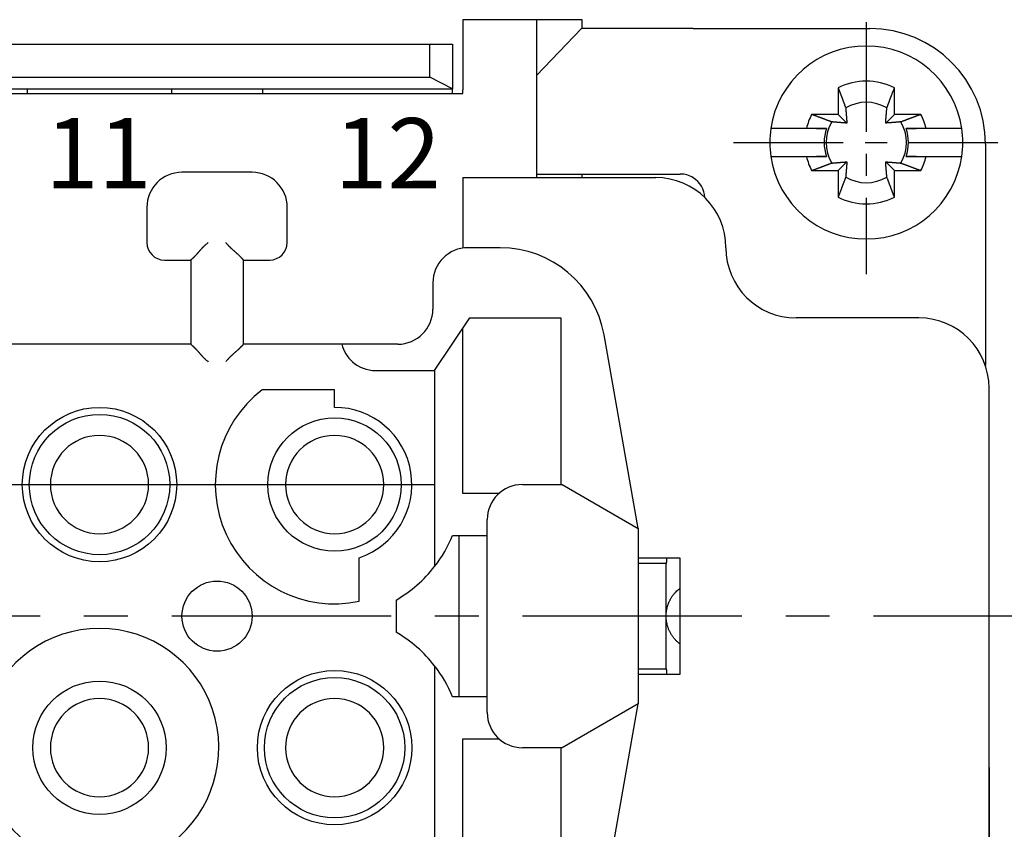
# Model space of a CAD drawing. Units: inches. Extents: x 11 to 673, y 29 to 500.
# Drawn here: x 369 to 397, y 419 to 442 of the extents above; entities that cross this region are included whole.
import ezdxf

# ---------------------------------------------------------------- set-up
doc = ezdxf.new("R2010")
doc.units = ezdxf.units.IN
doc.header["$MEASUREMENT"] = 0
doc.linetypes.add('CENTER', pattern=[2, 1.25, -0.25, 0.25, -0.25])
doc.layers.get('0').update_dxf_attribs({"lineweight": 30})
doc.layers.add('1', color=7, linetype='Continuous')
doc.layers.add('DIM', color=3, linetype='Continuous', lineweight=15)
doc.layers.add('打标文字', color=3, linetype='Continuous', lineweight=20)
doc.styles.add('03', font='romans.shx', dxfattribs={"width": 1.12, "height": 2})
doc.styles.add('Romans字体', font='romans.shx', dxfattribs={"width": 0.75})
doc.dimstyles.new('01', dxfattribs={"dimtxt": 5, "dimasz": 4.5, "dimexe": 1.2, "dimexo": 0.2, "dimgap": 0.8, "dimtad": 1, "dimdec": 1, "dimdsep": 46, "dimtxsty": 'Romans字体', "dimcen": 0, "dimclrd": 1, "dimclre": 6, "dimclrt": 4, "dimazin": 2, "dimtfac": 1, "dimtdec": 1, "dimtofl": 0, "dimtmove": 0, "dimatfit": 3, "dimfxl": 1, "dimtolj": 1, "dimtzin": 0, "dimarcsym": 0})

# ---------------------------------------------------------------- blocks, each defined once
blk = doc.blocks.new('*D15')
at = {"layer": 'Defpoints', "color": 0}
for p in [(285.754, 422.599), (396.754, 420.746), (285.754, 387.623)]:
    blk.add_point(p, dxfattribs=at)
at = {"layer": 'DIM', "color": 6, "lineweight": -2}
for p, q in [((285.754, 422.399), (285.754, 386.423)), ((396.754, 420.546), (396.754, 386.423))]:
    blk.add_line(p, q, dxfattribs=at)
at = {"layer": 'DIM', "color": 1, "lineweight": -2}
blk.add_line((392.254, 387.623), (290.254, 387.623), dxfattribs=at)
at = {"layer": 'DIM', "color": 1}
for points in [[(290.254, 388.373), (290.254, 386.873), (285.754, 387.623)], [(392.254, 388.373), (392.254, 386.873), (396.754, 387.623)]]:
    blk.add_solid(points, dxfattribs=at)
at = {"layer": 'DIM', "color": 4, "insert": (341.254, 390.923), "char_height": 5, "attachment_point": 5, "style": 'Romans字体'}
blk.add_mtext('\\A1;111', dxfattribs=at)

msp = doc.modelspace()

# ---------------------------------------------------------------- linework, layer by layer
at = {"linetype": 'Continuous'}
for p, q in [((383.854, 441.861), (381.754, 441.861)), ((383.854, 441.861), (383.854, 439.861)), ((385.154, 441.861), (383.854, 441.861)), ((385.154, 441.611), (385.154, 441.861)), ((383.854, 440.273), (385.141, 441.611)), ((386.197, 441.611), (385.141, 441.611)), ((388.323, 441.611), (386.197, 441.611)), ((388.323, 441.611), (393.354, 441.611)), ((301.692, 441.161), (380.817, 441.161)), ((380.817, 440.227), (380.817, 441.161)), ((380.817, 441.161), (381.467, 441.161)), ((381.467, 441.161), (381.467, 439.886)), ((301.692, 440.227), (380.817, 440.227)), ((381.467, 439.886), (380.817, 440.227)), ((300.754, 439.761), (381.754, 439.761)), ((301.042, 439.886), (381.467, 439.886)), ((369.354, 439.761), (369.354, 439.886)), ((373.454, 439.886), (373.454, 439.761)), ((376.054, 439.761), (376.054, 439.886)), ((381.467, 439.761), (381.467, 439.886)), ((381.754, 439.761), (381.754, 439.861)), ((383.854, 439.861), (383.854, 437.361)), ((392.454, 439.918), (392.454, 439.161)), ((394.054, 439.161), (394.054, 439.918)), ((392.454, 439.161), (391.698, 439.161)), ((392.702, 438.914), (392.454, 439.161)), ((394.054, 439.161), (393.807, 438.914)), ((394.811, 439.161), (394.054, 439.161)), ((390.837, 438.761), (390.534, 438.761)), ((391.551, 438.761), (390.837, 438.761)), ((391.834, 438.761), (392.121, 438.761)), ((394.387, 438.761), (394.675, 438.761)), ((395.672, 438.761), (394.958, 438.761)), ((395.975, 438.761), (395.672, 438.761)), ((395.975, 438.761), (395.975, 438.761)), ((396.654, 438.311), (396.654, 432.011)), ((390.534, 437.961), (390.837, 437.961)), ((390.837, 437.961), (391.551, 437.961)), ((392.121, 437.961), (391.834, 437.961)), ((392.454, 437.561), (392.702, 437.809)), ((393.807, 437.809), (394.054, 437.561)), ((394.675, 437.961), (394.387, 437.961)), ((394.387, 437.961), (395.975, 437.961)), ((394.958, 437.961), (395.672, 437.961)), ((395.672, 437.961), (395.975, 437.961)), ((375.754, 437.511), (373.754, 437.511)), ((383.854, 437.461), (386.197, 437.461)), ((385.154, 437.361), (385.154, 437.461)), ((391.698, 437.561), (392.454, 437.561)), ((392.454, 437.561), (392.454, 436.805)), ((394.054, 436.805), (394.054, 437.561)), ((394.054, 437.561), (394.811, 437.561)), ((381.754, 437.361), (387.254, 437.361)), ((381.754, 436.861), (381.754, 435.35)), ((372.754, 436.511), (372.754, 435.511)), ((376.754, 435.511), (376.754, 436.511)), ((382.826, 435.361), (381.904, 435.361)), ((373.254, 435.011), (374.004, 435.011)), ((374.004, 435.011), (374.004, 432.611)), ((375.504, 435.011), (376.254, 435.011)), ((375.504, 432.611), (375.504, 435.011)), ((380.904, 434.361), (380.904, 433.611)), ((380.954, 431.861), (381.954, 433.361)), ((381.954, 433.361), (384.554, 433.361)), ((384.554, 433.361), (384.554, 428.611)), ((394.754, 433.361), (391.254, 433.361)), ((381.754, 428.361), (381.754, 433.061)), ((386.754, 427.361), (385.781, 432.882)), ((374.004, 432.611), (342.004, 432.611)), ((378.304, 432.611), (375.504, 432.611)), ((379.904, 432.611), (378.304, 432.611)), ((379.273, 431.861), (380.954, 431.861)), ((380.954, 431.861), (380.954, 426.279)), ((396.654, 432.011), (396.646, 432.011)), ((378.104, 431.311), (376.038, 431.311)), ((378.104, 430.811), (378.104, 431.311)), ((396.754, 418.361), (396.754, 431.361)), ((301.554, 428.611), (380.954, 428.611)), ((383.454, 428.611), (384.589, 428.611)), ((384.589, 428.611), (386.754, 427.361)), ((382.793, 428.361), (381.754, 428.361)), ((382.454, 422.111), (382.454, 427.611)), ((386.754, 427.361), (386.754, 422.361)), ((381.467, 427.161), (382.454, 427.161)), ((381.654, 422.561), (381.654, 427.161)), ((378.804, 425.284), (378.804, 426.526)), ((387.954, 426.511), (386.754, 426.511)), ((387.954, 423.211), (387.954, 426.511)), ((387.554, 426.361), (386.754, 426.361)), ((387.554, 423.361), (387.554, 426.361)), ((379.854, 425.32), (379.854, 424.402)), ((380.954, 423.444), (380.954, 417.861)), ((386.754, 423.361), (387.554, 423.361)), ((386.754, 423.211), (387.954, 423.211)), ((382.454, 422.561), (381.467, 422.561)), ((386.754, 422.361), (384.589, 421.111)), ((385.93, 417.688), (386.754, 422.361)), ((381.754, 421.361), (382.793, 421.361)), ((381.754, 417.861), (381.754, 421.361)), ((384.589, 421.111), (383.454, 421.111)), ((384.554, 421.111), (384.554, 417.861))]:
    msp.add_line(p, q, dxfattribs=at)
for points in [[(381.754, 441.861), (381.754, 441.859, -0.000111), (381.754, 441.852, -0.000008), (381.754, 441.84, -0.000003), (381.754, 441.823, -0.000001), (381.754, 441.801, -0.000001), (381.754, 441.773, -0.000001), (381.754, 441.74, 0), (381.754, 441.701, 0), (381.754, 441.656, 0), (381.754, 441.606, 0), (381.754, 441.55, 0), (381.754, 441.489, 0), (381.754, 441.423, 0), (381.754, 441.351, 0), (381.754, 441.275, 0), (381.754, 441.195, 0), (381.754, 441.111, 0), (381.754, 441.023, 0), (381.754, 440.933, 0), (381.754, 440.839, 0), (381.754, 440.745, 0), (381.754, 440.647, 0), (381.754, 440.545, 0), (381.754, 440.449, 0), (381.754, 440.361, 0), (381.754, 440.25, 0), (381.754, 440.081, 0), (381.754, 439.861, 0)], [(392.454, 439.918), (392.463, 439.894, -0.000019), (392.472, 439.872, -0.00002), (392.48, 439.849, -0.00002), (392.489, 439.827, -0.000021), (392.497, 439.805, -0.000022), (392.505, 439.783, -0.000022), (392.513, 439.762, -0.000023), (392.521, 439.74, -0.000023), (392.529, 439.72, -0.000024), (392.536, 439.699, -0.000025), (392.544, 439.679, -0.000025), (392.551, 439.659, -0.000026), (392.559, 439.639, -0.000027), (392.566, 439.62, -0.000028), (392.573, 439.601, -0.000029), (392.58, 439.582, -0.000029), (392.587, 439.564, -0.00003), (392.594, 439.545, -0.000032), (392.6, 439.527, -0.000032), (392.607, 439.51, -0.000031), (392.613, 439.492, -0.000035), (392.62, 439.475, -0.000043), (392.626, 439.458, -0.000034), (392.632, 439.442, -0.000012), (392.638, 439.427, -0.00005), (392.645, 439.409, -0.000091), (392.655, 439.382, -0.000047), (392.668, 439.347, -0.000026)], [(393.841, 439.347), (393.847, 439.362, -0.000046), (393.853, 439.378, -0.000044), (393.858, 439.393, -0.000043), (393.864, 439.409, -0.000041), (393.87, 439.425, -0.00004), (393.876, 439.442, -0.000039), (393.883, 439.458, -0.000037), (393.889, 439.475, -0.000036), (393.895, 439.492, -0.000035), (393.902, 439.51, -0.000034), (393.908, 439.527, -0.000033), (393.915, 439.545, -0.000032), (393.922, 439.564, -0.000031), (393.929, 439.582, -0.00003), (393.936, 439.601, -0.000029), (393.943, 439.62, -0.000028), (393.95, 439.639, -0.000028), (393.957, 439.659, -0.000027), (393.965, 439.679, -0.000026), (393.972, 439.699, -0.000023), (393.98, 439.719, -0.000025), (393.988, 439.74, -0.000029), (393.996, 439.762, -0.000021), (394.004, 439.783, -0.000007), (394.011, 439.802, -0.000029), (394.02, 439.827, -0.000048), (394.035, 439.866, -0.000022), (394.054, 439.918, -0.000012)], [(392.269, 438.948), (392.253, 438.954, -0.000045), (392.238, 438.959, -0.000044), (392.222, 438.965, -0.000043), (392.207, 438.971, -0.000041), (392.19, 438.977, -0.00004), (392.174, 438.983, -0.000039), (392.157, 438.989, -0.000037), (392.141, 438.996, -0.000036), (392.123, 439.002, -0.000035), (392.106, 439.009, -0.000034), (392.088, 439.015, -0.000033), (392.07, 439.022, -0.000032), (392.052, 439.029, -0.000031), (392.033, 439.036, -0.00003), (392.015, 439.043, -0.000029), (391.996, 439.05, -0.000028), (391.976, 439.057, -0.000027), (391.957, 439.064, -0.000027), (391.937, 439.072, -0.000026), (391.917, 439.079, -0.000023), (391.896, 439.087, -0.000025), (391.875, 439.095, -0.000029), (391.853, 439.103, -0.000021), (391.833, 439.111, -0.000007), (391.814, 439.118, -0.000029), (391.789, 439.127, -0.000048), (391.75, 439.142, -0.000022), (391.698, 439.161, -0.000012)], [(392.668, 439.347), (392.668, 439.337, -0.000041), (392.669, 439.327, -0.000042), (392.67, 439.317, -0.000043), (392.671, 439.308, -0.000043), (392.672, 439.298, -0.000044), (392.672, 439.289, -0.000044), (392.673, 439.279, -0.000045), (392.674, 439.27, -0.000045), (392.675, 439.261, -0.000046), (392.676, 439.252, -0.000046), (392.676, 439.243, -0.000047), (392.677, 439.235, -0.000047), (392.678, 439.226, -0.000048), (392.678, 439.218, -0.000048), (392.679, 439.209, -0.000048), (392.68, 439.201, -0.000049), (392.68, 439.193, -0.000049), (392.681, 439.185, -0.00005), (392.682, 439.177, -0.00005), (392.682, 439.169, -0.000051), (392.683, 439.161, -0.000051), (392.684, 439.153, -0.000052), (392.684, 439.146, -0.000052), (392.685, 439.138, -0.000053), (392.685, 439.131, -0.000053), (392.686, 439.123, -0.000054), (392.687, 439.116, -0.000054), (392.687, 439.109, -0.000055), (392.688, 439.102, -0.000055), (392.688, 439.095, -0.000056), (392.689, 439.088, -0.000056), (392.689, 439.081, -0.000057), (392.69, 439.074, -0.000057), (392.69, 439.067, -0.000058), (392.691, 439.061, -0.000058), (392.691, 439.054, -0.000059), (392.692, 439.048, -0.00006), (392.692, 439.041, -0.00006), (392.693, 439.035, -0.000061), (392.693, 439.028, -0.000061), (392.694, 439.022, -0.000062), (392.694, 439.016, -0.000062), (392.695, 439.01, -0.000063), (392.695, 439.004, -0.000063), (392.696, 438.998, -0.000064), (392.696, 438.992, -0.000064), (392.697, 438.986, -0.000065), (392.697, 438.98, -0.000067), (392.697, 438.974, -0.000065), (392.698, 438.968, -0.000062), (392.698, 438.963, -0.000068), (392.699, 438.957, -0.000082), (392.699, 438.951, -0.000063), (392.7, 438.946, -0.000023), (392.7, 438.941, -0.000089), (392.7, 438.935, -0.000155), (392.701, 438.926, -0.000078), (392.702, 438.914, -0.000042)], [(393.807, 438.914), (393.807, 438.919, -0.000073), (393.808, 438.924, -0.000071), (393.808, 438.93, -0.00007), (393.808, 438.935, -0.00007), (393.809, 438.94, -0.000069), (393.809, 438.946, -0.000069), (393.81, 438.951, -0.000068), (393.81, 438.957, -0.000068), (393.81, 438.963, -0.000067), (393.811, 438.968, -0.000067), (393.811, 438.974, -0.000066), (393.812, 438.98, -0.000066), (393.812, 438.986, -0.000065), (393.813, 438.992, -0.000065), (393.813, 438.998, -0.000064), (393.814, 439.004, -0.000064), (393.814, 439.01, -0.000063), (393.814, 439.016, -0.000062), (393.815, 439.022, -0.000062), (393.815, 439.028, -0.000061), (393.816, 439.035, -0.000061), (393.816, 439.041, -0.00006), (393.817, 439.048, -0.00006), (393.817, 439.054, -0.000059), (393.818, 439.061, -0.000059), (393.818, 439.067, -0.000058), (393.819, 439.074, -0.000058), (393.819, 439.081, -0.000057), (393.82, 439.088, -0.000057), (393.821, 439.095, -0.000056), (393.821, 439.102, -0.000056), (393.822, 439.109, -0.000055), (393.822, 439.116, -0.000055), (393.823, 439.123, -0.000054), (393.823, 439.131, -0.000054), (393.824, 439.138, -0.000053), (393.825, 439.146, -0.000053), (393.825, 439.153, -0.000052), (393.826, 439.161, -0.000052), (393.826, 439.169, -0.000051), (393.827, 439.177, -0.000051), (393.828, 439.185, -0.00005), (393.828, 439.193, -0.00005), (393.829, 439.201, -0.000049), (393.83, 439.209, -0.000049), (393.83, 439.218, -0.000048), (393.831, 439.226, -0.000048), (393.832, 439.235, -0.000049), (393.833, 439.243, -0.000046), (393.833, 439.252, -0.000043), (393.834, 439.261, -0.000047), (393.835, 439.27, -0.000056), (393.836, 439.28, -0.000041), (393.836, 439.289, -0.000013), (393.837, 439.297, -0.000059), (393.838, 439.308, -0.000099), (393.839, 439.325, -0.000046), (393.841, 439.347, -0.000024)], [(394.811, 439.161), (394.788, 439.153, -0.000019), (394.765, 439.144, -0.00002), (394.742, 439.135, -0.00002), (394.72, 439.127, -0.000021), (394.698, 439.119, -0.000021), (394.676, 439.111, -0.000022), (394.655, 439.103, -0.000023), (394.634, 439.095, -0.000023), (394.613, 439.087, -0.000024), (394.592, 439.079, -0.000025), (394.572, 439.072, -0.000025), (394.552, 439.064, -0.000026), (394.533, 439.057, -0.000027), (394.513, 439.05, -0.000028), (394.494, 439.043, -0.000028), (394.475, 439.036, -0.000029), (394.457, 439.029, -0.00003), (394.439, 439.022, -0.000032), (394.421, 439.015, -0.000032), (394.403, 439.009, -0.00003), (394.386, 439.002, -0.000035), (394.368, 438.996, -0.000043), (394.351, 438.989, -0.000034), (394.335, 438.983, -0.000012), (394.32, 438.978, -0.000049), (394.302, 438.971, -0.000091), (394.275, 438.961, -0.000047), (394.24, 438.948, -0.000025)], [(392.702, 438.914), (392.697, 438.914, -0.000072), (392.691, 438.915, -0.000071), (392.686, 438.915, -0.00007), (392.681, 438.915, -0.00007), (392.675, 438.916, -0.000069), (392.67, 438.916, -0.000069), (392.664, 438.917, -0.000068), (392.659, 438.917, -0.000068), (392.653, 438.917, -0.000067), (392.647, 438.918, -0.000067), (392.642, 438.918, -0.000066), (392.636, 438.919, -0.000065), (392.63, 438.919, -0.000065), (392.624, 438.919, -0.000064), (392.618, 438.92, -0.000064), (392.612, 438.92, -0.000063), (392.606, 438.921, -0.000063), (392.6, 438.921, -0.000062), (392.594, 438.922, -0.000062), (392.587, 438.922, -0.000061), (392.581, 438.923, -0.000061), (392.575, 438.923, -0.00006), (392.568, 438.924, -0.00006), (392.562, 438.924, -0.000059), (392.555, 438.925, -0.000059), (392.548, 438.925, -0.000058), (392.542, 438.926, -0.000058), (392.535, 438.926, -0.000057), (392.528, 438.927, -0.000057), (392.521, 438.927, -0.000056), (392.514, 438.928, -0.000056), (392.507, 438.929, -0.000055), (392.5, 438.929, -0.000055), (392.492, 438.93, -0.000054), (392.485, 438.93, -0.000054), (392.478, 438.931, -0.000053), (392.47, 438.931, -0.000053), (392.462, 438.932, -0.000052), (392.455, 438.933, -0.000052), (392.447, 438.933, -0.000051), (392.439, 438.934, -0.000051), (392.431, 438.935, -0.00005), (392.423, 438.935, -0.00005), (392.415, 438.936, -0.000049), (392.407, 438.937, -0.000049), (392.398, 438.937, -0.000048), (392.39, 438.938, -0.000048), (392.381, 438.939, -0.000048), (392.372, 438.939, -0.000046), (392.364, 438.94, -0.000043), (392.355, 438.941, -0.000047), (392.346, 438.942, -0.000056), (392.336, 438.942, -0.000041), (392.327, 438.943, -0.000013), (392.319, 438.944, -0.000059), (392.308, 438.945, -0.000099), (392.291, 438.946, -0.000046), (392.269, 438.948, -0.000024)], [(394.24, 438.948), (394.23, 438.947, -0.000041), (394.22, 438.946, -0.000042), (394.21, 438.946, -0.000043), (394.201, 438.945, -0.000043), (394.191, 438.944, -0.000043), (394.182, 438.943, -0.000044), (394.172, 438.942, -0.000044), (394.163, 438.942, -0.000045), (394.154, 438.941, -0.000045), (394.145, 438.94, -0.000046), (394.136, 438.939, -0.000046), (394.128, 438.939, -0.000047), (394.119, 438.938, -0.000047), (394.111, 438.937, -0.000048), (394.102, 438.937, -0.000048), (394.094, 438.936, -0.000049), (394.086, 438.935, -0.000049), (394.078, 438.935, -0.00005), (394.07, 438.934, -0.00005), (394.062, 438.933, -0.000051), (394.054, 438.933, -0.000051), (394.046, 438.932, -0.000052), (394.039, 438.931, -0.000052), (394.031, 438.931, -0.000053), (394.024, 438.93, -0.000053), (394.016, 438.93, -0.000054), (394.009, 438.929, -0.000054), (394.002, 438.929, -0.000055), (393.995, 438.928, -0.000055), (393.988, 438.927, -0.000056), (393.981, 438.927, -0.000056), (393.974, 438.926, -0.000057), (393.967, 438.926, -0.000057), (393.96, 438.925, -0.000058), (393.954, 438.925, -0.000058), (393.947, 438.924, -0.000059), (393.941, 438.924, -0.000059), (393.934, 438.923, -0.00006), (393.928, 438.923, -0.00006), (393.921, 438.922, -0.000061), (393.915, 438.922, -0.000061), (393.909, 438.921, -0.000062), (393.903, 438.921, -0.000062), (393.897, 438.92, -0.000063), (393.891, 438.92, -0.000063), (393.885, 438.919, -0.000063), (393.879, 438.919, -0.000065), (393.873, 438.919, -0.000066), (393.867, 438.918, -0.000065), (393.862, 438.918, -0.000061), (393.856, 438.917, -0.000068), (393.85, 438.917, -0.000081), (393.844, 438.917, -0.000063), (393.839, 438.916, -0.000023), (393.834, 438.916, -0.000088), (393.828, 438.915, -0.000154), (393.819, 438.915, -0.000078), (393.807, 438.914, -0.000042)], [(392.121, 438.761), (392.106, 438.761, 0), (392.09, 438.761, 0), (392.073, 438.761, 0), (392.057, 438.761, 0), (392.04, 438.761, 0), (392.024, 438.761, 0), (392.007, 438.761, 0), (391.989, 438.761, 0), (391.972, 438.761, 0), (391.954, 438.761, 0), (391.937, 438.761, 0), (391.918, 438.761, 0), (391.9, 438.761, 0), (391.882, 438.761, 0), (391.863, 438.761, 0), (391.844, 438.761, 0), (391.825, 438.761, 0), (391.805, 438.761, 0), (391.785, 438.761, 0), (391.766, 438.761, 0), (391.745, 438.761, 0), (391.725, 438.761, 0), (391.703, 438.761, 0), (391.683, 438.761, 0), (391.664, 438.761, 0), (391.64, 438.761, 0), (391.602, 438.761, 0), (391.551, 438.761, 0)], [(394.958, 438.761), (394.935, 438.761, 0), (394.913, 438.761, 0), (394.891, 438.761, 0), (394.869, 438.761, 0), (394.847, 438.761, 0), (394.826, 438.761, 0), (394.805, 438.761, 0), (394.784, 438.761, 0), (394.763, 438.761, 0), (394.743, 438.761, 0), (394.723, 438.761, 0), (394.704, 438.761, 0), (394.684, 438.761, 0), (394.665, 438.761, 0), (394.646, 438.761, 0), (394.627, 438.761, 0), (394.609, 438.761, 0), (394.59, 438.761, 0), (394.572, 438.761, 0), (394.554, 438.761, 0), (394.537, 438.761, 0), (394.519, 438.761, 0), (394.502, 438.761, 0), (394.485, 438.761, 0), (394.47, 438.761, 0), (394.452, 438.761, 0), (394.424, 438.761, 0), (394.387, 438.761, 0)], [(391.551, 437.961), (391.574, 437.961, 0), (391.596, 437.961, 0), (391.618, 437.961, 0), (391.64, 437.961, 0), (391.662, 437.961, 0), (391.683, 437.961, -0.000001), (391.704, 437.961, -0.000001), (391.725, 437.961, -0.000001), (391.745, 437.961, -0.000001), (391.766, 437.961, -0.000001), (391.785, 437.961, -0.000001), (391.805, 437.961, -0.000001), (391.825, 437.961, -0.000001), (391.844, 437.961, -0.000001), (391.863, 437.961, -0.000001), (391.882, 437.961, -0.000001), (391.9, 437.961, -0.000001), (391.918, 437.961, -0.000001), (391.937, 437.961, -0.000001), (391.954, 437.961, -0.000001), (391.972, 437.961, -0.000001), (391.989, 437.961, -0.000001), (392.007, 437.961, -0.000001), (392.024, 437.961, 0), (392.038, 437.961, -0.000001), (392.057, 437.961, -0.000002), (392.085, 437.961, -0.000001), (392.121, 437.961, -0.000001)], [(391.698, 437.561), (391.721, 437.57, -0.00002), (391.744, 437.579, -0.00002), (391.767, 437.587, -0.000021), (391.789, 437.595, -0.000021), (391.811, 437.604, -0.000022), (391.833, 437.612, -0.000022), (391.854, 437.62, -0.000023), (391.875, 437.628, -0.000024), (391.896, 437.636, -0.000024), (391.917, 437.643, -0.000025), (391.937, 437.651, -0.000026), (391.957, 437.658, -0.000026), (391.976, 437.666, -0.000027), (391.996, 437.673, -0.000028), (392.015, 437.68, -0.000029), (392.033, 437.687, -0.00003), (392.052, 437.694, -0.000031), (392.07, 437.701, -0.000032), (392.088, 437.707, -0.000032), (392.106, 437.714, -0.000031), (392.123, 437.72, -0.000035), (392.141, 437.727, -0.000044), (392.158, 437.733, -0.000034), (392.174, 437.739, -0.000012), (392.189, 437.745, -0.00005), (392.207, 437.751, -0.000093), (392.234, 437.761, -0.000048), (392.269, 437.774, -0.000026)], [(392.269, 437.774), (392.279, 437.775, -0.00004), (392.289, 437.776, -0.000042), (392.298, 437.777, -0.000043), (392.308, 437.778, -0.000043), (392.318, 437.779, -0.000043), (392.327, 437.779, -0.000044), (392.336, 437.78, -0.000044), (392.346, 437.781, -0.000045), (392.355, 437.782, -0.000045), (392.364, 437.782, -0.000046), (392.372, 437.783, -0.000046), (392.381, 437.784, -0.000047), (392.39, 437.785, -0.000047), (392.398, 437.785, -0.000048), (392.407, 437.786, -0.000048), (392.415, 437.787, -0.000048), (392.423, 437.787, -0.000049), (392.431, 437.788, -0.000049), (392.439, 437.789, -0.00005), (392.447, 437.789, -0.00005), (392.455, 437.79, -0.000051), (392.462, 437.79, -0.000051), (392.47, 437.791, -0.000052), (392.478, 437.792, -0.000052), (392.485, 437.792, -0.000053), (392.492, 437.793, -0.000053), (392.5, 437.793, -0.000054), (392.507, 437.794, -0.000054), (392.514, 437.795, -0.000055), (392.521, 437.795, -0.000055), (392.528, 437.796, -0.000056), (392.535, 437.796, -0.000056), (392.542, 437.797, -0.000057), (392.548, 437.797, -0.000057), (392.555, 437.798, -0.000058), (392.562, 437.798, -0.000058), (392.568, 437.799, -0.000059), (392.575, 437.799, -0.000059), (392.581, 437.8, -0.00006), (392.587, 437.8, -0.00006), (392.594, 437.801, -0.000061), (392.6, 437.801, -0.000061), (392.606, 437.802, -0.000062), (392.612, 437.802, -0.000063), (392.618, 437.803, -0.000063), (392.624, 437.803, -0.000063), (392.63, 437.803, -0.000064), (392.636, 437.804, -0.000066), (392.642, 437.804, -0.000065), (392.647, 437.805, -0.000061), (392.653, 437.805, -0.000068), (392.659, 437.806, -0.000081), (392.664, 437.806, -0.000063), (392.67, 437.806, -0.000023), (392.675, 437.807, -0.000088), (392.681, 437.807, -0.000154), (392.69, 437.808, -0.000077), (392.702, 437.809, -0.000042)], [(392.702, 437.809), (392.701, 437.803, -0.000073), (392.701, 437.798, -0.000071), (392.701, 437.793, -0.00007), (392.7, 437.787, -0.00007), (392.7, 437.782, -0.00007), (392.7, 437.777, -0.000069), (392.699, 437.771, -0.000068), (392.699, 437.765, -0.000068), (392.698, 437.76, -0.000067), (392.698, 437.754, -0.000067), (392.697, 437.748, -0.000066), (392.697, 437.743, -0.000066), (392.697, 437.737, -0.000065), (392.696, 437.731, -0.000065), (392.696, 437.725, -0.000064), (392.695, 437.719, -0.000064), (392.695, 437.713, -0.000063), (392.694, 437.707, -0.000063), (392.694, 437.7, -0.000062), (392.693, 437.694, -0.000062), (392.693, 437.688, -0.000061), (392.692, 437.681, -0.000061), (392.692, 437.675, -0.00006), (392.691, 437.669, -0.00006), (392.691, 437.662, -0.000059), (392.69, 437.655, -0.000059), (392.69, 437.649, -0.000058), (392.689, 437.642, -0.000057), (392.689, 437.635, -0.000057), (392.688, 437.628, -0.000056), (392.688, 437.621, -0.000056), (392.687, 437.614, -0.000055), (392.687, 437.607, -0.000055), (392.686, 437.599, -0.000054), (392.685, 437.592, -0.000054), (392.685, 437.584, -0.000053), (392.684, 437.577, -0.000053), (392.684, 437.569, -0.000052), (392.683, 437.562, -0.000052), (392.682, 437.554, -0.000051), (392.682, 437.546, -0.000051), (392.681, 437.538, -0.00005), (392.68, 437.53, -0.00005), (392.68, 437.522, -0.00005), (392.679, 437.513, -0.000049), (392.678, 437.505, -0.000048), (392.678, 437.497, -0.000048), (392.677, 437.488, -0.000049), (392.676, 437.479, -0.000047), (392.676, 437.47, -0.000043), (392.675, 437.462, -0.000047), (392.674, 437.452, -0.000056), (392.673, 437.443, -0.000041), (392.672, 437.434, -0.000013), (392.672, 437.426, -0.000059), (392.671, 437.415, -0.0001), (392.669, 437.398, -0.000047), (392.668, 437.375, -0.000024)], [(393.807, 437.809), (393.812, 437.808, -0.000072), (393.817, 437.808, -0.000071), (393.823, 437.808, -0.00007), (393.828, 437.807, -0.00007), (393.834, 437.807, -0.000069), (393.839, 437.806, -0.000068), (393.845, 437.806, -0.000068), (393.85, 437.806, -0.000067), (393.856, 437.805, -0.000067), (393.862, 437.805, -0.000066), (393.867, 437.804, -0.000066), (393.873, 437.804, -0.000065), (393.879, 437.803, -0.000065), (393.885, 437.803, -0.000064), (393.891, 437.803, -0.000064), (393.897, 437.802, -0.000063), (393.903, 437.802, -0.000063), (393.909, 437.801, -0.000062), (393.915, 437.801, -0.000062), (393.921, 437.8, -0.000061), (393.928, 437.8, -0.00006), (393.934, 437.799, -0.00006), (393.941, 437.799, -0.000059), (393.947, 437.798, -0.000059), (393.954, 437.798, -0.000058), (393.96, 437.797, -0.000058), (393.967, 437.797, -0.000057), (393.974, 437.796, -0.000057), (393.981, 437.796, -0.000056), (393.988, 437.795, -0.000056), (393.995, 437.795, -0.000055), (394.002, 437.794, -0.000055), (394.009, 437.793, -0.000054), (394.016, 437.793, -0.000054), (394.024, 437.792, -0.000053), (394.031, 437.792, -0.000053), (394.039, 437.791, -0.000052), (394.046, 437.79, -0.000052), (394.054, 437.79, -0.000051), (394.062, 437.789, -0.000051), (394.07, 437.789, -0.00005), (394.078, 437.788, -0.00005), (394.086, 437.787, -0.000049), (394.094, 437.787, -0.000049), (394.102, 437.786, -0.000048), (394.111, 437.785, -0.000048), (394.119, 437.785, -0.000048), (394.128, 437.784, -0.000048), (394.136, 437.783, -0.000046), (394.145, 437.782, -0.000043), (394.154, 437.782, -0.000047), (394.163, 437.781, -0.000056), (394.173, 437.78, -0.000041), (394.182, 437.779, -0.000013), (394.19, 437.779, -0.000059), (394.201, 437.778, -0.000099), (394.218, 437.776, -0.000046), (394.24, 437.774, -0.000024)], [(393.841, 437.375), (393.84, 437.386, -0.000041), (393.84, 437.396, -0.000042), (393.839, 437.405, -0.000043), (393.838, 437.415, -0.000043), (393.837, 437.425, -0.000044), (393.836, 437.434, -0.000044), (393.836, 437.443, -0.000045), (393.835, 437.452, -0.000045), (393.834, 437.461, -0.000046), (393.833, 437.47, -0.000046), (393.833, 437.479, -0.000046), (393.832, 437.488, -0.000047), (393.831, 437.497, -0.000047), (393.83, 437.505, -0.000048), (393.83, 437.513, -0.000048), (393.829, 437.522, -0.000049), (393.828, 437.53, -0.000049), (393.828, 437.538, -0.00005), (393.827, 437.546, -0.00005), (393.826, 437.554, -0.000051), (393.826, 437.562, -0.000051), (393.825, 437.569, -0.000052), (393.825, 437.577, -0.000052), (393.824, 437.584, -0.000053), (393.823, 437.592, -0.000053), (393.823, 437.599, -0.000054), (393.822, 437.607, -0.000054), (393.822, 437.614, -0.000055), (393.821, 437.621, -0.000055), (393.821, 437.628, -0.000056), (393.82, 437.635, -0.000056), (393.819, 437.642, -0.000057), (393.819, 437.649, -0.000057), (393.818, 437.655, -0.000058), (393.818, 437.662, -0.000058), (393.817, 437.669, -0.000059), (393.817, 437.675, -0.000059), (393.816, 437.681, -0.00006), (393.816, 437.688, -0.00006), (393.815, 437.694, -0.000061), (393.815, 437.7, -0.000061), (393.814, 437.707, -0.000062), (393.814, 437.713, -0.000063), (393.814, 437.719, -0.000063), (393.813, 437.725, -0.000064), (393.813, 437.731, -0.000064), (393.812, 437.737, -0.000065), (393.812, 437.743, -0.000066), (393.811, 437.748, -0.000065), (393.811, 437.754, -0.000062), (393.81, 437.76, -0.000068), (393.81, 437.765, -0.000082), (393.81, 437.771, -0.000063), (393.809, 437.777, -0.000023), (393.809, 437.781, -0.000089), (393.808, 437.787, -0.000155), (393.808, 437.797, -0.000078), (393.807, 437.809, -0.000042)], [(394.24, 437.774), (394.255, 437.769, -0.000047), (394.271, 437.763, -0.000045), (394.286, 437.757, -0.000044), (394.302, 437.751, -0.000042), (394.318, 437.745, -0.000041), (394.335, 437.739, -0.00004), (394.351, 437.733, -0.000038), (394.368, 437.727, -0.000037), (394.385, 437.72, -0.000036), (394.403, 437.714, -0.000035), (394.421, 437.707, -0.000034), (394.439, 437.701, -0.000033), (394.457, 437.694, -0.000032), (394.475, 437.687, -0.000031), (394.494, 437.68, -0.00003), (394.513, 437.673, -0.000029), (394.532, 437.666, -0.000028), (394.552, 437.658, -0.000028), (394.572, 437.651, -0.000026), (394.592, 437.643, -0.000024), (394.613, 437.636, -0.000026), (394.634, 437.628, -0.00003), (394.655, 437.62, -0.000022), (394.676, 437.612, -0.000007), (394.695, 437.605, -0.00003), (394.72, 437.595, -0.000049), (394.759, 437.581, -0.000023), (394.811, 437.561, -0.000012)], [(394.387, 437.961), (394.403, 437.961, -0.000001), (394.419, 437.961, -0.000001), (394.435, 437.961, -0.000001), (394.452, 437.961, -0.000001), (394.468, 437.961, -0.000001), (394.485, 437.961, -0.000001), (394.502, 437.961, -0.000001), (394.519, 437.961, -0.000001), (394.537, 437.961, -0.000001), (394.554, 437.961, -0.000001), (394.572, 437.961, -0.000001), (394.59, 437.961, -0.000001), (394.609, 437.961, -0.000001), (394.627, 437.961, -0.000001), (394.646, 437.961, -0.000001), (394.665, 437.961, -0.000001), (394.684, 437.961, -0.000001), (394.704, 437.961, -0.000001), (394.723, 437.961, -0.000001), (394.743, 437.961, -0.000001), (394.763, 437.961, -0.000001), (394.784, 437.961, -0.000001), (394.805, 437.961, 0), (394.826, 437.961, 0), (394.844, 437.961, -0.000001), (394.869, 437.961, -0.000001), (394.907, 437.961, -0.000001), (394.958, 437.961, 0)], [(386.197, 437.461), (386.218, 437.461, -0.000002), (386.243, 437.461, -0.000001), (386.27, 437.461, -0.000001), (386.3, 437.461, -0.000001), (386.333, 437.461, -0.000001), (386.37, 437.461, -0.000001), (386.409, 437.461, -0.000001), (386.452, 437.461, 0), (386.497, 437.461, 0), (386.545, 437.461, 0), (386.597, 437.461, 0), (386.651, 437.461, 0), (386.707, 437.461, 0), (386.767, 437.461, 0), (386.829, 437.461, 0), (386.893, 437.461, 0), (386.96, 437.461, 0), (387.029, 437.461, 0), (387.099, 437.461, 0), (387.172, 437.461, 0), (387.245, 437.461, 0), (387.321, 437.461, 0), (387.401, 437.461, 0), (387.476, 437.461, 0), (387.545, 437.461, 0), (387.634, 437.461, 0), (387.772, 437.461, 0), (387.954, 437.461, 0)], [(381.754, 437.361), (381.754, 437.361, -0.000448), (381.754, 437.359, -0.000031), (381.754, 437.356, -0.000011), (381.754, 437.352, -0.000006), (381.754, 437.346, -0.000003), (381.754, 437.339, -0.000002), (381.754, 437.331, -0.000002), (381.754, 437.321, -0.000001), (381.754, 437.31, -0.000001), (381.754, 437.297, -0.000001), (381.754, 437.283, -0.000001), (381.754, 437.268, -0.000001), (381.754, 437.252, 0), (381.754, 437.234, 0), (381.754, 437.215, 0), (381.754, 437.195, 0), (381.754, 437.174, 0), (381.754, 437.152, 0), (381.754, 437.129, 0), (381.754, 437.106, 0), (381.754, 437.082, 0), (381.754, 437.058, 0), (381.754, 437.032, 0), (381.754, 437.008, 0), (381.754, 436.986, 0), (381.754, 436.958, 0), (381.754, 436.916, 0), (381.754, 436.861, 0)], [(392.668, 437.375), (392.662, 437.36, -0.000046), (392.656, 437.345, -0.000045), (392.65, 437.329, -0.000043), (392.645, 437.313, -0.000042), (392.639, 437.297, -0.00004), (392.632, 437.281, -0.000039), (392.626, 437.264, -0.000038), (392.62, 437.247, -0.000037), (392.614, 437.23, -0.000035), (392.607, 437.213, -0.000034), (392.6, 437.195, -0.000033), (392.594, 437.177, -0.000032), (392.587, 437.159, -0.000031), (392.58, 437.14, -0.00003), (392.573, 437.122, -0.000029), (392.566, 437.102, -0.000028), (392.559, 437.083, -0.000028), (392.551, 437.064, -0.000028), (392.544, 437.044, -0.000026), (392.536, 437.023, -0.000024), (392.529, 437.003, -0.000025), (392.521, 436.982, -0.000029), (392.513, 436.96, -0.000022), (392.505, 436.94, -0.000007), (392.498, 436.921, -0.00003), (392.489, 436.896, -0.000048), (392.474, 436.857, -0.000022), (392.454, 436.805, -0.000012)], [(394.054, 436.805), (394.046, 436.828, -0.000019), (394.037, 436.851, -0.00002), (394.029, 436.874, -0.00002), (394.02, 436.896, -0.000021), (394.012, 436.918, -0.000021), (394.004, 436.94, -0.000022), (393.996, 436.961, -0.000023), (393.988, 436.982, -0.000023), (393.98, 437.003, -0.000024), (393.972, 437.023, -0.000025), (393.965, 437.044, -0.000025), (393.957, 437.064, -0.000026), (393.95, 437.083, -0.000027), (393.943, 437.102, -0.000028), (393.936, 437.122, -0.000028), (393.929, 437.14, -0.000029), (393.922, 437.159, -0.00003), (393.915, 437.177, -0.000032), (393.908, 437.195, -0.000032), (393.902, 437.213, -0.000031), (393.895, 437.23, -0.000035), (393.889, 437.247, -0.000043), (393.882, 437.265, -0.000034), (393.876, 437.281, -0.000012), (393.871, 437.295, -0.00005), (393.864, 437.313, -0.000091), (393.854, 437.341, -0.000047), (393.841, 437.375, -0.000026)], [(374.004, 435.011), (374.005, 435.012, 0.010818), (374.006, 435.013, 0.000744), (374.008, 435.014, 0.000601), (374.011, 435.017, 0.001074), (374.015, 435.02, 0.001127), (374.019, 435.024, 0.001156), (374.024, 435.028, 0.001161), (374.03, 435.033, 0.001247), (374.036, 435.038, 0.001276), (374.042, 435.044, 0.001352), (374.05, 435.051, 0.001388), (374.057, 435.058, 0.00147), (374.066, 435.066, 0.001518), (374.074, 435.074, 0.001606), (374.083, 435.082, 0.001663), (374.092, 435.091, 0.001761), (374.102, 435.1, 0.00183), (374.112, 435.11, 0.001937), (374.122, 435.12, 0.002022), (374.132, 435.131, 0.002147), (374.143, 435.142, 0.002242), (374.153, 435.153, 0.002366), (374.164, 435.165, 0.002228), (374.175, 435.176, 0.001832), (374.185, 435.188, 0.001493), (374.196, 435.201, 0.001141), (374.207, 435.213, 0.00084), (374.218, 435.226, 0.000519), (374.23, 435.239, 0.000244), (374.241, 435.252, -0.000053), (374.253, 435.265, -0.000307), (374.264, 435.278, -0.000586), (374.276, 435.292, -0.000829), (374.288, 435.305, -0.001104), (374.3, 435.319, -0.001329), (374.312, 435.332, -0.001571), (374.325, 435.346, -0.001828), (374.337, 435.359, -0.002163), (374.35, 435.373, -0.002286), (374.363, 435.386, -0.002287), (374.376, 435.399, -0.002883), (374.39, 435.413, -0.003967), (374.404, 435.426, -0.003007), (374.417, 435.438, -0.000577), (374.429, 435.45, -0.005082), (374.445, 435.464, -0.009878), (374.471, 435.484, -0.004881), (374.504, 435.511, -0.002515)], [(375.504, 435.011), (375.504, 435.012, 0.010279), (375.503, 435.013, 0.000689), (375.501, 435.015, 0.000582), (375.499, 435.018, 0.001065), (375.496, 435.022, 0.001121), (375.492, 435.026, 0.001152), (375.488, 435.031, 0.001159), (375.483, 435.036, 0.001245), (375.477, 435.043, 0.001275), (375.471, 435.049, 0.001351), (375.465, 435.057, 0.001388), (375.458, 435.064, 0.00147), (375.45, 435.072, 0.001517), (375.442, 435.081, 0.001605), (375.434, 435.09, 0.001663), (375.425, 435.099, 0.00176), (375.415, 435.109, 0.00183), (375.405, 435.119, 0.001937), (375.395, 435.129, 0.002022), (375.385, 435.139, 0.002147), (375.374, 435.15, 0.002242), (375.363, 435.16, 0.002366), (375.351, 435.171, 0.002228), (375.339, 435.181, 0.001832), (375.327, 435.192, 0.001493), (375.315, 435.203, 0.001141), (375.302, 435.214, 0.00084), (375.29, 435.225, 0.000519), (375.277, 435.237, 0.000244), (375.264, 435.248, -0.000053), (375.251, 435.259, -0.000307), (375.237, 435.271, -0.000586), (375.224, 435.283, -0.00083), (375.21, 435.295, -0.001104), (375.197, 435.307, -0.001329), (375.183, 435.319, -0.001571), (375.17, 435.331, -0.001828), (375.156, 435.344, -0.002163), (375.143, 435.357, -0.002286), (375.13, 435.37, -0.002287), (375.116, 435.383, -0.002883), (375.103, 435.396, -0.003968), (375.09, 435.41, -0.003008), (375.077, 435.424, -0.000577), (375.066, 435.436, -0.005082), (375.052, 435.452, -0.009879), (375.031, 435.477, -0.004881), (375.004, 435.511, -0.002515)], [(374.004, 432.611), (374.005, 432.611, -0.010851), (374.006, 432.61, -0.000747), (374.008, 432.608, -0.000602), (374.011, 432.606, -0.001075), (374.015, 432.603, -0.001127), (374.019, 432.599, -0.001156), (374.024, 432.595, -0.001161), (374.03, 432.59, -0.001247), (374.036, 432.584, -0.001277), (374.042, 432.578, -0.001352), (374.05, 432.572, -0.001389), (374.057, 432.565, -0.00147), (374.066, 432.557, -0.001518), (374.074, 432.549, -0.001606), (374.083, 432.54, -0.001663), (374.092, 432.531, -0.001761), (374.102, 432.522, -0.00183), (374.112, 432.512, -0.001937), (374.122, 432.502, -0.002022), (374.132, 432.492, -0.002147), (374.143, 432.481, -0.002242), (374.153, 432.47, -0.002366), (374.164, 432.458, -0.002228), (374.175, 432.446, -0.001832), (374.185, 432.434, -0.001493), (374.196, 432.422, -0.001141), (374.207, 432.409, -0.00084), (374.218, 432.397, -0.000519), (374.23, 432.384, -0.000244), (374.241, 432.371, 0.000053), (374.253, 432.357, 0.000307), (374.264, 432.344, 0.000586), (374.276, 432.331, 0.000829), (374.288, 432.317, 0.001104), (374.3, 432.304, 0.001329), (374.312, 432.29, 0.001571), (374.325, 432.277, 0.001828), (374.337, 432.263, 0.002163), (374.35, 432.25, 0.002286), (374.363, 432.236, 0.002287), (374.376, 432.223, 0.002883), (374.39, 432.21, 0.003967), (374.404, 432.197, 0.003007), (374.417, 432.184, 0.000577), (374.429, 432.173, 0.005082), (374.445, 432.159, 0.009877), (374.471, 432.138, 0.004881), (374.504, 432.111, 0.002515)], [(375.504, 432.611), (375.504, 432.611, -0.010253), (375.503, 432.61, -0.000686), (375.501, 432.607, -0.000581), (375.499, 432.605, -0.001064), (375.496, 432.601, -0.001121), (375.492, 432.597, -0.001152), (375.488, 432.592, -0.001158), (375.483, 432.586, -0.001245), (375.477, 432.58, -0.001275), (375.471, 432.573, -0.001351), (375.465, 432.566, -0.001388), (375.458, 432.558, -0.00147), (375.45, 432.55, -0.001517), (375.442, 432.541, -0.001605), (375.434, 432.533, -0.001663), (375.425, 432.523, -0.00176), (375.415, 432.514, -0.00183), (375.405, 432.504, -0.001937), (375.395, 432.494, -0.002022), (375.385, 432.483, -0.002147), (375.374, 432.473, -0.002242), (375.363, 432.462, -0.002366), (375.351, 432.452, -0.002228), (375.339, 432.441, -0.001832), (375.327, 432.43, -0.001493), (375.315, 432.419, -0.001141), (375.302, 432.408, -0.00084), (375.29, 432.397, -0.000519), (375.277, 432.386, -0.000244), (375.264, 432.375, 0.000053), (375.251, 432.363, 0.000307), (375.237, 432.352, 0.000586), (375.224, 432.34, 0.00083), (375.21, 432.328, 0.001105), (375.197, 432.316, 0.001329), (375.183, 432.303, 0.001571), (375.17, 432.291, 0.001828), (375.156, 432.278, 0.002163), (375.143, 432.266, 0.002286), (375.13, 432.253, 0.002287), (375.116, 432.24, 0.002883), (375.103, 432.226, 0.003968), (375.09, 432.212, 0.003008), (375.077, 432.199, 0.000577), (375.066, 432.187, 0.005082), (375.052, 432.171, 0.009879), (375.031, 432.145, 0.004881), (375.004, 432.111, 0.002515)], [(387.563, 426.511), (387.563, 426.504, -0.000114), (387.563, 426.497, -0.000123), (387.562, 426.49, -0.000126), (387.562, 426.483, -0.000123), (387.561, 426.477, -0.000123), (387.561, 426.47, -0.000122), (387.561, 426.464, -0.000123), (387.56, 426.458, -0.000122), (387.56, 426.452, -0.000122), (387.56, 426.446, -0.000121), (387.559, 426.441, -0.000122), (387.559, 426.435, -0.000121), (387.559, 426.43, -0.000121), (387.558, 426.425, -0.00012), (387.558, 426.421, -0.000121), (387.558, 426.416, -0.00012), (387.558, 426.412, -0.00012), (387.557, 426.407, -0.000119), (387.557, 426.403, -0.00012), (387.557, 426.399, -0.000119), (387.557, 426.396, -0.00012), (387.556, 426.392, -0.000118), (387.556, 426.389, -0.000119), (387.556, 426.386, -0.000118), (387.556, 426.383, -0.000119), (387.556, 426.38, -0.000118), (387.555, 426.377, -0.000119), (387.555, 426.375, -0.000118), (387.555, 426.373, -0.00012), (387.555, 426.371, -0.000118), (387.555, 426.369, -0.000121), (387.555, 426.367, -0.000123), (387.555, 426.366, -0.000123), (387.555, 426.365, -0.000109), (387.555, 426.364, -0.000134), (387.554, 426.363, -0.000184), (387.554, 426.362, -0.000218), (387.554, 426.361, -0.000285)], [(387.954, 424.06), (387.922, 424.085, -0.010268), (387.89, 424.112, -0.010306), (387.859, 424.14, -0.010279), (387.83, 424.169, -0.010293), (387.802, 424.2, -0.010302), (387.775, 424.231, -0.01027), (387.75, 424.264, -0.010244), (387.726, 424.297, -0.010203), (387.704, 424.331, -0.010172), (387.683, 424.366, -0.010106), (387.663, 424.402, -0.01006), (387.646, 424.437, -0.009976), (387.629, 424.474, -0.009919), (387.615, 424.51, -0.009817), (387.602, 424.547, -0.00975), (387.59, 424.584, -0.009632), (387.58, 424.621, -0.009555), (387.572, 424.658, -0.009423), (387.565, 424.695, -0.009338), (387.559, 424.731, -0.009195), (387.555, 424.767, -0.009103), (387.553, 424.803, -0.008951), (387.551, 424.839, -0.008852), (387.551, 424.874, -0.00869), (387.552, 424.908, -0.008591), (387.554, 424.942, -0.008429), (387.557, 424.975, -0.008316), (387.562, 425.007, -0.008147), (387.567, 425.039, -0.00805), (387.573, 425.07, -0.007819), (387.58, 425.1, -0.007885), (387.588, 425.131, -0.007968), (387.597, 425.162, -0.007914), (387.608, 425.193, -0.008189), (387.619, 425.224, -0.008325), (387.632, 425.255, -0.00839), (387.646, 425.287, -0.008563), (387.662, 425.318, -0.008948), (387.679, 425.349, -0.008749), (387.697, 425.38, -0.008222), (387.716, 425.411, -0.009308), (387.737, 425.442, -0.011463), (387.761, 425.473, -0.008538), (387.783, 425.501, -0.002478), (387.805, 425.527, -0.012658), (387.835, 425.558, -0.022229), (387.886, 425.604, -0.010613), (387.954, 425.663, -0.005452)], [(387.554, 423.361), (387.554, 423.361, -0.003944), (387.554, 423.361, -0.000322), (387.554, 423.36, -0.000149), (387.554, 423.36, -0.000158), (387.555, 423.359, -0.000142), (387.555, 423.358, -0.000132), (387.555, 423.357, -0.000124), (387.555, 423.355, -0.000125), (387.555, 423.353, -0.000121), (387.555, 423.352, -0.000122), (387.555, 423.35, -0.000119), (387.555, 423.347, -0.00012), (387.555, 423.345, -0.000118), (387.556, 423.343, -0.00012), (387.556, 423.34, -0.000118), (387.556, 423.337, -0.00012), (387.556, 423.334, -0.000118), (387.556, 423.33, -0.00012), (387.557, 423.327, -0.000119), (387.557, 423.323, -0.00012), (387.557, 423.319, -0.000119), (387.557, 423.315, -0.00012), (387.558, 423.311, -0.000119), (387.558, 423.307, -0.000121), (387.558, 423.302, -0.00012), (387.558, 423.297, -0.00012), (387.559, 423.292, -0.000121), (387.559, 423.287, -0.000125), (387.559, 423.282, -0.00012), (387.56, 423.276, -0.00011), (387.56, 423.271, -0.000125), (387.56, 423.265, -0.000155), (387.561, 423.258, -0.00011), (387.561, 423.252, -0.000024), (387.561, 423.247, -0.000169), (387.562, 423.239, -0.00029), (387.562, 423.227, -0.000131), (387.563, 423.211, -0.000065)]]:
    msp.add_lwpolyline(points, format="xyb", dxfattribs=at)
for centre, radius in [((371.404, 428.611), 2.2), ((371.404, 428.611), 2), ((378.104, 428.611), 1.9), ((374.754, 424.861), 1), ((378.104, 421.111), 2.2), ((371.404, 421.111), 1.9), ((378.104, 421.111), 2)]:
    msp.add_circle(centre, radius, dxfattribs=at)
for centre, radius, start, end in [((393.354, 438.311), 3.3, 0, 90), ((393.254, 438.361), 2.75, 8.3636, 171.6364), ((393.254, 438.361), 1.75, 62.7971, 117.2029), ((393.254, 438.361), 1.147, 59.2353, 120.7647), ((393.254, 438.361), 1.75, 152.7971, 166.787), ((393.254, 438.361), 1.75, 13.213, 27.2029), ((393.254, 438.361), 1.147, 149.2353, 210.7647), ((393.254, 438.361), 1.147, 329.2353, 30.7647), ((393.254, 438.361), 2.75, 171.6364, 188.3636), ((393.254, 438.361), 1.202, 160.5551, 199.4449), ((393.254, 438.361), 1.202, 340.5551, 19.4449), ((393.254, 438.361), 2.75, 351.6364, 8.3636), ((393.254, 438.361), 2.75, 188.3636, 270), ((393.254, 438.361), 1.75, 193.213, 207.2029), ((393.254, 438.361), 2.75, 270, 351.6364), ((393.254, 438.361), 1.75, 332.7971, 346.787), ((373.754, 436.511), 1, 90, 180), ((375.754, 436.511), 1, 0, 90), ((387.954, 436.761), 0.7, 58.3638, 90), ((387.254, 435.361), 2, 0, 90), ((387.954, 436.761), 0.7, 2.3635, 58.3638), ((393.254, 438.361), 1.147, 239.2353, 300.7647), ((393.254, 438.361), 1.75, 242.7971, 297.2029), ((373.254, 435.511), 0.5, 180, 270), ((376.254, 435.511), 0.5, 270, 0), ((381.904, 434.361), 1, 90, 180), ((382.826, 432.361), 3, 10, 90), ((391.254, 435.361), 2, 180, 270), ((379.904, 433.611), 1, 270, 0), ((394.754, 431.361), 2, 0, 90), ((379.273, 432.861), 1, 194.4775, 228.5904), ((379.273, 432.861), 1, 228.5904, 270), ((378.104, 428.611), 3.4, 127.428, 281.8812), ((378.104, 428.611), 2.2, 288.553, 90), ((371.404, 428.611), 1.4, 0, 270), ((378.104, 428.611), 1.4, 0, 270), ((371.404, 428.611), 1.4, 270, 0), ((378.104, 428.611), 1.4, 270, 0), ((383.454, 427.611), 1, 90, 180), ((377.954, 428.611), 3.8, 322.1364, 337.5685), ((377.954, 428.611), 3.8, 300, 322.1364), ((371.404, 421.111), 3.4, 307.428, 232.572), ((377.954, 421.111), 3.8, 37.8636, 60), ((377.954, 421.111), 3.8, 22.4315, 37.8636), ((371.404, 421.111), 1.4, 0, 270), ((378.104, 421.111), 1.4, 0, 270), ((383.454, 422.111), 1, 180, 270), ((371.404, 421.111), 1.4, 270, 0), ((378.104, 421.111), 1.4, 270, 0)]:
    msp.add_arc(centre, radius, start, end, dxfattribs=at)
at = {"layer": '1', "color": 1, "linetype": 'CENTER', "ltscale": 2.5}
for p, q in [((393.254, 441.787), (393.254, 434.611)), ((389.475, 438.361), (397.004, 438.361)), ((393.254, 438.361), (393.254, 438.361)), ((393.254, 438.361), (393.254, 438.361))]:
    msp.add_line(p, q, dxfattribs=at)
at = {"layer": '1', "color": 1, "linetype": 'CENTER', "ltscale": 5}
msp.add_line((399.711, 424.861), (283.426, 424.861), dxfattribs=at)

# ---------------------------------------------------------------- texts
at = {"layer": '打标文字', "char_height": 2, "width": 12.37819, "attachment_point": 1, "style": '03'}
for s, insert in [('11', (369.858, 439.056)), ('12', (378.098, 439.056))]:
    msp.add_mtext(s, dxfattribs=dict(at, insert=insert))

# ---------------------------------------------------------------- dimensions: what is measured, and where the dimension line sits
at = {"layer": 'DIM'}
dim = msp.add_linear_dim(base=(285.754, 387.623), p1=(396.754, 420.746), p2=(285.754, 422.599), dimstyle='01', dxfattribs=at)
dim.commit()
dim.dimension.update_dxf_attribs({"geometry": '*D15', "text_midpoint": (341.254, 390.923)})

doc.saveas('drawing.dxf')
